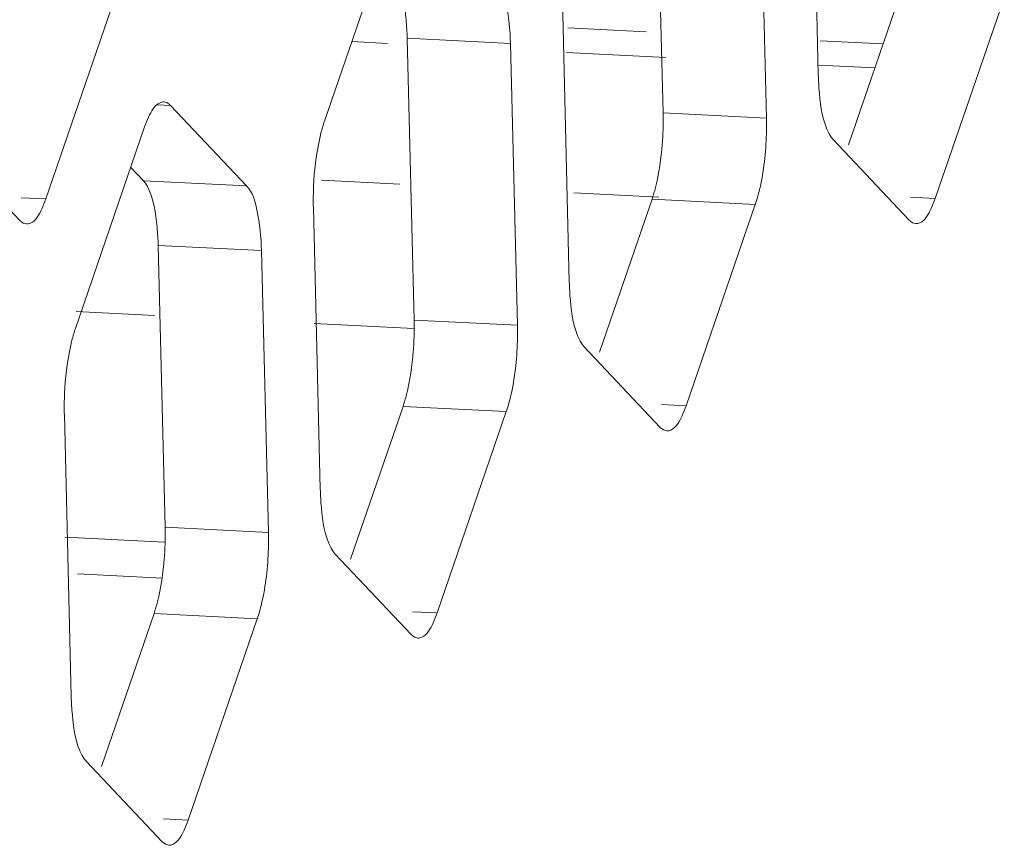
# Model space of a CAD drawing. Units: millimetres. Extents: x -90 to 95, y -7 to 94.
# Drawn here: x 78 to 79, y 11 to 11 of the extents above; entities that cross this region are included whole.
import ezdxf

# ---------------------------------------------------------------- set-up
doc = ezdxf.new("R2010")
doc.units = ezdxf.units.MM
doc.header["$MEASUREMENT"] = 0
doc.layers.add('DH3-X302-100DXF_CONTINUOUS_LINE', color=7, linetype='Continuous', lineweight=0)
doc.layers.add('DH3-X302-111DXF_CONTINUOUS_LINE', color=7, linetype='Continuous', lineweight=0)

msp = doc.modelspace()

# ---------------------------------------------------------------- linework, layer by layer
at = {"layer": 'DH3-X302-100DXF_CONTINUOUS_LINE', "color": 18, "lineweight": 9, "true_color": 0x040000}
for p, q in [((78.79608, 11.61597), (78.80024, 11.44678)), ((78.7071, 11.424), (78.70294, 11.59319)), ((78.7691, 11.42087), (78.76494, 11.59007)), ((78.54532, 11.53991), (78.5038, 11.41904)), ((78.81837, 11.40477), (78.84991, 11.49656)), ((78.33653, 11.37236), (78.37804, 11.49323)), ((78.6466, 11.49161), (78.65076, 11.32242)), ((78.87038, 11.37257), (78.9119, 11.49344)), ((78.61546, 11.4657), (78.55347, 11.46882)), ((78.55763, 11.29963), (78.55347, 11.46882)), ((78.61962, 11.29651), (78.61546, 11.4657)), ((78.41141, 11.4285), (78.40336, 11.42891)), ((78.45709, 11.38018), (78.41141, 11.4285)), ((78.7691, 11.42087), (78.7071, 11.424)), ((78.39584, 11.41555), (78.35432, 11.29468)), ((78.27528, 11.40773), (78.32096, 11.35941)), ((78.80914, 11.40794), (78.85481, 11.35962)), ((78.39509, 11.3833), (78.38752, 11.39132)), ((78.45709, 11.38018), (78.39509, 11.3833)), ((78.33653, 11.37236), (78.32165, 11.37311)), ((78.6689, 11.2804), (78.70043, 11.3722)), ((78.76242, 11.36908), (78.70043, 11.3722)), ((78.87038, 11.37257), (78.8555, 11.37332)), ((78.49713, 11.36725), (78.50129, 11.19806)), ((78.72091, 11.24821), (78.76242, 11.36908)), ((78.46599, 11.34134), (78.40399, 11.34446)), ((78.40815, 11.17527), (78.40399, 11.34446)), ((78.47015, 11.17215), (78.46599, 11.34134)), ((78.61962, 11.29651), (78.55763, 11.29963)), ((78.65966, 11.28358), (78.70534, 11.23526)), ((78.51943, 11.15604), (78.55096, 11.24784)), ((78.61295, 11.24471), (78.55096, 11.24784)), ((78.72091, 11.24821), (78.70603, 11.24896)), ((78.34765, 11.24288), (78.35181, 11.07369)), ((78.57143, 11.12385), (78.61295, 11.24471)), ((78.47015, 11.17215), (78.40815, 11.17527)), ((78.51019, 11.15921), (78.55586, 11.11089)), ((78.57143, 11.12385), (78.55655, 11.1246)), ((78.36995, 11.03168), (78.40148, 11.12347)), ((78.46348, 11.12035), (78.40148, 11.12347)), ((78.42196, 10.99948), (78.46348, 11.12035)), ((78.36071, 11.03485), (78.40639, 10.98653)), ((78.42196, 10.99948), (78.40708, 11.00023))]:
    msp.add_line(p, q, dxfattribs=at)
for points in [[(78.41141, 11.4285), (78.40948, 11.43002), (78.40745, 11.43061)], [(78.80675, 11.41139), (78.80791, 11.40947), (78.80914, 11.40794)], [(78.39748, 11.37985), (78.39632, 11.38178), (78.39509, 11.3833)], [(78.32096, 11.35941), (78.32289, 11.35789), (78.32491, 11.35731)], [(78.85481, 11.35962), (78.85675, 11.3581), (78.85877, 11.35751)], [(78.65728, 11.28703), (78.65844, 11.2851), (78.65966, 11.28358)], [(78.70534, 11.23526), (78.70727, 11.23373), (78.70929, 11.23315)], [(78.5078, 11.16266), (78.50896, 11.16074), (78.51019, 11.15921)], [(78.55586, 11.11089), (78.5578, 11.10937), (78.55982, 11.10879)], [(78.35833, 11.0383), (78.35949, 11.03638), (78.36071, 11.03485)], [(78.40639, 10.98653), (78.40832, 10.98501), (78.41034, 10.98442)]]:
    msp.add_lwpolyline(points, dxfattribs=at)
for points in [[(78.55347, 11.46882), (78.55338, 11.47249), (78.55314, 11.47612), (78.55282, 11.4798), (78.55209, 11.4882), (78.5509, 11.49683), (78.54695, 11.50422)], [(78.61546, 11.4657), (78.61526, 11.47389), (78.61446, 11.48189), (78.61273, 11.49013), (78.61163, 11.49539), (78.61015, 11.50075), (78.60656, 11.50454)], [(78.80024, 11.44678), (78.80033, 11.44312), (78.80056, 11.43949), (78.80088, 11.43581), (78.80162, 11.42741), (78.80281, 11.41878), (78.80675, 11.41139)], [(78.40745, 11.43061), (78.40666, 11.43065), (78.40585, 11.43044), (78.40511, 11.43012), (78.40172, 11.42864), (78.39982, 11.42484), (78.39824, 11.42152)], [(78.76242, 11.36908), (78.76344, 11.37202), (78.76426, 11.37502), (78.76498, 11.37805), (78.76758, 11.38897), (78.76877, 11.40024), (78.76908, 11.41145)], [(78.70043, 11.3722), (78.70123, 11.37453), (78.70191, 11.37689), (78.70252, 11.37927), (78.7047, 11.38779), (78.70593, 11.39656), (78.7066, 11.40532)], [(78.40399, 11.34446), (78.4039, 11.34812), (78.40367, 11.35176), (78.40335, 11.35543), (78.40261, 11.36383), (78.40142, 11.37247), (78.39748, 11.37985)], [(78.46599, 11.34134), (78.46579, 11.34953), (78.46499, 11.35753), (78.46326, 11.36577), (78.46216, 11.37103), (78.46068, 11.37638), (78.45709, 11.38018)], [(78.32491, 11.35731), (78.32571, 11.35726), (78.32652, 11.35747), (78.32726, 11.3578), (78.33065, 11.35927), (78.33255, 11.36308), (78.33412, 11.36639)], [(78.85877, 11.35751), (78.85957, 11.35747), (78.86037, 11.35768), (78.86111, 11.35801), (78.8645, 11.35948), (78.86641, 11.36329), (78.86798, 11.3666)], [(78.65076, 11.32242), (78.65085, 11.31876), (78.65109, 11.31512), (78.65141, 11.31145), (78.65214, 11.30305), (78.65333, 11.29441), (78.65728, 11.28703)], [(78.61295, 11.24471), (78.61396, 11.24766), (78.61479, 11.25066), (78.61551, 11.25369), (78.6181, 11.26461), (78.61929, 11.27587), (78.6196, 11.28709)], [(78.55096, 11.24784), (78.55175, 11.25016), (78.55244, 11.25253), (78.55305, 11.25491), (78.55522, 11.26343), (78.55646, 11.27219), (78.55713, 11.28095)], [(78.70929, 11.23315), (78.71009, 11.23311), (78.7109, 11.23332), (78.71164, 11.23364), (78.71503, 11.23512), (78.71693, 11.23892), (78.7185, 11.24223)], [(78.50129, 11.19806), (78.50138, 11.19439), (78.50161, 11.19076), (78.50193, 11.18708), (78.50267, 11.17868), (78.50386, 11.17005), (78.5078, 11.16266)], [(78.46348, 11.12035), (78.46449, 11.12329), (78.46531, 11.1263), (78.46603, 11.12932), (78.46863, 11.14025), (78.46982, 11.15151), (78.47013, 11.16272)], [(78.40148, 11.12347), (78.40228, 11.1258), (78.40296, 11.12816), (78.40357, 11.13055), (78.40575, 11.13907), (78.40698, 11.14783), (78.40765, 11.15659)], [(78.55982, 11.10879), (78.56062, 11.10875), (78.56143, 11.10896), (78.56216, 11.10928), (78.56555, 11.11076), (78.56746, 11.11456), (78.56903, 11.11787)], [(78.35181, 11.07369), (78.3519, 11.07003), (78.35214, 11.0664), (78.35246, 11.06272), (78.35319, 11.05432), (78.35438, 11.04569), (78.35833, 11.0383)], [(78.41034, 10.98442), (78.41114, 10.98438), (78.41195, 10.98459), (78.41269, 10.98492), (78.41608, 10.98639), (78.41798, 10.99019), (78.41956, 10.99351)]]:
    msp.add_open_spline(points, degree=3, knots=[0, 0, 0, 0, 1, 1, 1, 2, 2, 2, 2], dxfattribs=at)
for points in [[(78.39824, 11.42152), (78.39732, 11.41958), (78.39654, 11.41758), (78.39584, 11.41555)], [(78.5038, 11.41904), (78.50299, 11.41668), (78.50229, 11.41427), (78.50168, 11.41184)], [(78.70708, 11.41457), (78.70717, 11.41771), (78.70718, 11.42085), (78.7071, 11.424)], [(78.76908, 11.41145), (78.76917, 11.41459), (78.76917, 11.41773), (78.7691, 11.42087)], [(78.7066, 11.40532), (78.70684, 11.4084), (78.707, 11.41148), (78.70708, 11.41457)], [(78.50168, 11.41184), (78.50101, 11.40922), (78.50044, 11.40658), (78.49994, 11.40392)], [(78.49994, 11.40392), (78.49827, 11.39494), (78.4974, 11.3858), (78.49715, 11.37667)], [(78.33412, 11.36639), (78.33504, 11.36833), (78.33583, 11.37033), (78.33653, 11.37236)], [(78.49715, 11.37667), (78.49706, 11.37353), (78.49705, 11.37039), (78.49713, 11.36725)], [(78.86798, 11.3666), (78.8689, 11.36854), (78.86968, 11.37054), (78.87038, 11.37257)], [(78.55761, 11.29021), (78.5577, 11.29335), (78.5577, 11.29649), (78.55763, 11.29963)], [(78.6196, 11.28709), (78.61969, 11.29023), (78.6197, 11.29337), (78.61962, 11.29651)], [(78.35432, 11.29468), (78.35351, 11.29231), (78.35282, 11.28991), (78.3522, 11.28748)], [(78.55713, 11.28095), (78.55736, 11.28403), (78.55752, 11.28712), (78.55761, 11.29021)], [(78.3522, 11.28748), (78.35154, 11.28486), (78.35096, 11.28221), (78.35047, 11.27955)], [(78.35047, 11.27955), (78.34879, 11.27058), (78.34792, 11.26143), (78.34767, 11.25231)], [(78.34767, 11.25231), (78.34758, 11.24917), (78.34758, 11.24603), (78.34765, 11.24288)], [(78.7185, 11.24223), (78.71942, 11.24417), (78.72021, 11.24618), (78.72091, 11.24821)], [(78.40813, 11.16584), (78.40822, 11.16898), (78.40823, 11.17213), (78.40815, 11.17527)], [(78.47013, 11.16272), (78.47022, 11.16586), (78.47022, 11.16901), (78.47015, 11.17215)], [(78.40765, 11.15659), (78.40789, 11.15967), (78.40805, 11.16276), (78.40813, 11.16584)], [(78.56903, 11.11787), (78.56995, 11.11981), (78.57074, 11.12182), (78.57143, 11.12385)], [(78.41956, 10.99351), (78.42048, 10.99545), (78.42126, 10.99745), (78.42196, 10.99948)]]:
    msp.add_open_spline(points, degree=3, dxfattribs=at)
at = {"layer": 'DH3-X302-111DXF_CONTINUOUS_LINE', "color": 18, "lineweight": 9, "true_color": 0x040000}
for p, q in [((78.69687, 11.47259), (78.64983, 11.47496)), ((78.54158, 11.46574), (78.52021, 11.46681)), ((78.83921, 11.46542), (78.80127, 11.46733)), ((78.70878, 11.45732), (78.64909, 11.46032)), ((78.83425, 11.451), (78.80053, 11.4527)), ((78.50201, 11.38355), (78.54905, 11.38118)), ((78.65346, 11.37592), (78.70455, 11.37335)), ((78.35483, 11.30473), (78.40187, 11.30236)), ((78.49768, 11.29754), (78.55737, 11.29453)), ((78.34801, 11.16926), (78.4077, 11.16625)), ((78.35552, 11.14732), (78.40662, 11.14475))]:
    msp.add_line(p, q, dxfattribs=at)

doc.saveas('drawing.dxf')
